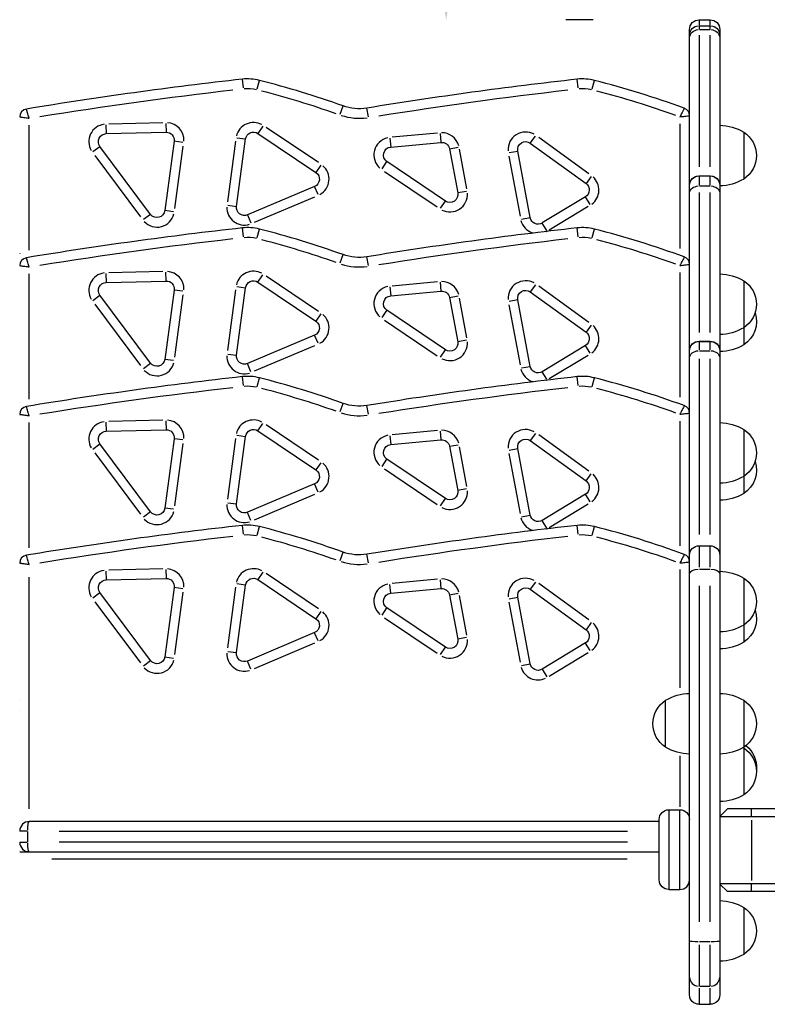
# Model space of a CAD drawing. Units: millimetres. Extents: x 0 to 23576, y 0 to 14850.
# Drawn here: x 7112 to 7581, y 10484 to 11101 of the extents above; entities that cross this region are included whole.
import ezdxf

# ---------------------------------------------------------------- set-up
doc = ezdxf.new("R2010")
doc.units = ezdxf.units.MM
doc.header["$LTSCALE"] = 0.3
doc.layers.get('0').update_dxf_attribs({"lineweight": 50})
doc.layers.get('DEFPOINTS').update_dxf_attribs({"lineweight": 50})
doc.layers.add('P001', color=131, linetype='Continuous')
doc.layers.add('P_2DIM', color=6, linetype='Continuous', lineweight=25)
doc.styles.add('BIGFONT', font='simplex.shx', dxfattribs={"bigfont": 'bigfont.shx'})
doc.dimstyles.new('DIMBIGFONT$0', dxfattribs={"dimscale": 50, "dimtxt": 3, "dimasz": 2, "dimexe": 1.5, "dimexo": 3, "dimgap": 0.75, "dimtad": 1, "dimdec": 0, "dimdsep": 46, "dimtxsty": 'BIGFONT', "dimblk1": 'DOT', "dimblk2": 'DOT', "dimcen": 0, "dimclrt": 230, "dimadec": 0, "dimazin": 0, "dimtfac": 0.6, "dimtdec": 1, "dimtofl": 0, "dimtmove": 2, "dimatfit": 3, "dimldrblk": 'DOT', "dimfxl": 1, "dimtvp": 1, "dimtolj": 1, "dimarcsym": 0})

# ---------------------------------------------------------------- blocks, each defined once
blk = doc.blocks.new('*D4')
at = {"layer": 'DEFPOINTS', "color": 0}
for p in [(7321.92, 12901.21), (7321.92, 11101.21), (7379.83, 11101.21)]:
    blk.add_point(p, dxfattribs=at)
at = {"layer": 'P_2DIM', "color": 0, "lineweight": -2}
for p, q in [((7471.92, 12901.21), (7454.83, 12901.21)), ((7379.83, 12801.21), (7379.83, 11201.21)), ((7471.92, 11101.21), (7454.83, 11101.21))]:
    blk.add_line(p, q, dxfattribs=at)
at = {"layer": 'P_2DIM', "color": 0}
for points in [[(7363.16, 12801.21), (7396.5, 12801.21), (7379.83, 12901.21)], [(7363.16, 11201.21), (7396.5, 11201.21), (7379.83, 11101.21)]]:
    blk.add_solid(points, dxfattribs=at)
at = {"layer": 'P_2DIM', "color": 230, "insert": (7267.33, 12001.21), "char_height": 150, "attachment_point": 5, "rotation": 90, "style": 'BIGFONT'}
blk.add_mtext('\\A1;1800', dxfattribs=at)
blk = doc.blocks.new('_DOT')
at = {"color": 0, "linetype": 'ByBlock'}
blk.add_line((-0.5, 0), (-1, 0), dxfattribs=at)
at = {"color": 0, "linetype": 'ByBlock', "const_width": 0.5}
blk.add_lwpolyline([(-0.25, 0, 1), (0.25, 0, 1)], format="xyb", close=True, dxfattribs=at)

msp = doc.modelspace()

# ---------------------------------------------------------------- linework, layer by layer
at = {"layer": 'P001', "extrusion": (-1.22465e-16, -1, 2.96659e-13)}
for p, q in [((7538.42, 11101.21), (7545.42, 11101.21)), ((7538.42, 11101.2), (7538.42, 11097.87)), ((7545.42, 11097.87), (7545.42, 11101.2)), ((7532.42, 10489.64), (7532.42, 11095.21)), ((7538.42, 11097.48), (7538.42, 11095.32)), ((7538.77, 11097.51), (7545.07, 11097.51)), ((7538.77, 11095.11), (7545.07, 11095.11)), ((7545.42, 11095.32), (7545.42, 11097.48)), ((7551.42, 11095.21), (7551.42, 10489.64)), ((7538.42, 11091.54), (7538.42, 11008.91)), ((7545.42, 11008.91), (7545.42, 11091.54)), ((7252.65, 11058.49), (7252.04, 11063.97)), ((7261.42, 11057.89), (7262.78, 11063.23)), ((7462.65, 11058.49), (7462.04, 11063.97)), ((7471.42, 11057.89), (7472.78, 11063.23)), ((7313.34, 11042.02), (7315.2, 11047.21)), ((7331.04, 11040.4), (7330.15, 11045.84)), ((7118.42, 10956.64), (7118.42, 11035.13)), ((7166.52, 11035.34), (7166.64, 11029.83)), ((7202.24, 11036.64), (7168.39, 11035.85)), ((7204.13, 11036.21), (7204.26, 11030.7)), ((7264.89, 11034.54), (7261.8, 11029.97)), ((7299.7, 11011.64), (7266.97, 11033.7)), ((7526.42, 11036.06), (7526.42, 10957.83)), ((7166.64, 11029.81), (7204.26, 11030.68)), ((7248.34, 10984.15), (7254.04, 11026.47)), ((7248.56, 11027.21), (7254.03, 11026.47)), ((7261.79, 11029.95), (7298.16, 11005.44)), ((7344.53, 11026.93), (7345.04, 11021.44)), ((7374.46, 11030.19), (7346.07, 11027.54)), ((7376.08, 11029.87), (7376.59, 11024.38)), ((7432.59, 11023.88), (7435.83, 11028.34)), ((7469.31, 11004.65), (7437.85, 11027.46)), ((7566.42, 11030.75), (7566.42, 11001.36)), ((7158.31, 11018.52), (7162.73, 11021.81)), ((7194.5, 10979.19), (7162.75, 11021.82)), ((7209.33, 11025.01), (7203.47, 10981.51)), ((7214.81, 11024.28), (7209.35, 11025.01)), ((7209.71, 10982.88), (7214.98, 11022.04)), ((7247.81, 11025.16), (7242.68, 10987.07)), ((7345.04, 11021.42), (7376.59, 11024.36)), ((7381.97, 11020.3), (7387.12, 10992.62)), ((7381.99, 11020.3), (7387.41, 11021.31)), ((7392.76, 10995.1), (7388.13, 11020.01)), ((7432.58, 11023.87), (7467.53, 10998.53)), ((7159.52, 11016.11), (7188.1, 10977.74)), ((7419.22, 11015.72), (7426.21, 10978.12)), ((7419.29, 11017.89), (7424.71, 11018.9)), ((7432.5, 10977.13), (7424.73, 11018.91)), ((7301.25, 11010.02), (7298.17, 11005.45)), ((7339.62, 11007.71), (7342.7, 11012.28)), ((7379.41, 10987.56), (7342.71, 11012.3)), ((7341.2, 11006.08), (7374.22, 10983.82)), ((7470.78, 11003), (7467.54, 10998.54)), ((7538.42, 11003.36), (7545.42, 11003.36)), ((7538.42, 11003.26), (7538.42, 10997.59)), ((7538.77, 11003.29), (7545.07, 11003.29)), ((7545.42, 10997.59), (7545.42, 11003.26)), ((7297.31, 10996.68), (7255.25, 10978.88)), ((7299.47, 10991.59), (7297.32, 10996.67)), ((7538.77, 10997), (7545.07, 10997)), ((7259.69, 10974.24), (7297.55, 10990.27)), ((7392.56, 10993.63), (7387.14, 10992.62)), ((7467.18, 10990.2), (7440, 10973.77)), ((7470.04, 10985.47), (7467.19, 10990.19)), ((7538.42, 10992.84), (7538.42, 10905.16)), ((7545.42, 10905.16), (7545.42, 10992.84)), ((7242.86, 10984.89), (7248.33, 10984.15)), ((7376.32, 10982.97), (7379.4, 10987.54)), ((7444.47, 10969.45), (7468.93, 10984.24)), ((7194.49, 10979.18), (7190.07, 10975.89)), ((7208.95, 10980.77), (7203.48, 10981.51)), ((7255.25, 10978.86), (7257.4, 10973.79)), ((7427.06, 10976.12), (7432.48, 10977.13)), ((7252.65, 10965.19), (7252.04, 10970.67)), ((7261.42, 10964.59), (7262.78, 10969.93)), ((7442.86, 10969.03), (7440.01, 10973.75)), ((7462.65, 10965.19), (7462.04, 10970.67)), ((7471.42, 10964.59), (7472.78, 10969.93)), ((7112.42, 10954.71), (7112.42, 10954.71)), ((7313.34, 10948.72), (7315.2, 10953.91)), ((7331.04, 10947.1), (7330.15, 10952.54)), ((7112.42, 10947.71), (7112.42, 10947.71)), ((7118.42, 10863.34), (7118.42, 10941.83)), ((7166.52, 10942.04), (7166.64, 10936.53)), ((7202.24, 10943.34), (7168.39, 10942.55)), ((7204.26, 10937.4), (7204.13, 10942.91)), ((7261.8, 10936.67), (7264.89, 10941.24)), ((7299.7, 10918.34), (7266.97, 10940.4)), ((7526.42, 10942.76), (7526.42, 10864.53)), ((7166.64, 10936.51), (7204.26, 10937.38)), ((7248.34, 10890.85), (7254.04, 10933.17)), ((7248.56, 10933.91), (7254.03, 10933.17)), ((7261.79, 10936.65), (7298.16, 10912.14)), ((7344.53, 10933.63), (7345.04, 10928.14)), ((7374.46, 10936.89), (7346.07, 10934.24)), ((7376.08, 10936.57), (7376.59, 10931.08)), ((7435.83, 10935.04), (7432.59, 10930.58)), ((7469.31, 10911.35), (7437.85, 10934.16)), ((7566.42, 10937.49), (7566.42, 10897.36)), ((7158.31, 10925.22), (7162.73, 10928.51)), ((7194.5, 10885.89), (7162.75, 10928.52)), ((7209.33, 10931.71), (7203.47, 10888.21)), ((7214.81, 10930.98), (7209.35, 10931.71)), ((7209.71, 10889.58), (7214.98, 10928.74)), ((7247.81, 10931.86), (7242.68, 10893.77)), ((7345.04, 10928.12), (7376.59, 10931.06)), ((7381.97, 10927), (7387.12, 10899.32)), ((7381.99, 10927), (7387.41, 10928.01)), ((7392.76, 10901.8), (7388.13, 10926.71)), ((7432.58, 10930.57), (7467.53, 10905.23)), ((7159.52, 10922.81), (7188.1, 10884.44)), ((7419.22, 10922.42), (7426.21, 10884.82)), ((7424.71, 10925.6), (7419.29, 10924.59)), ((7432.5, 10883.83), (7424.73, 10925.61)), ((7301.25, 10916.72), (7298.17, 10912.15)), ((7339.62, 10914.41), (7342.7, 10918.98)), ((7379.41, 10894.26), (7342.71, 10919)), ((7341.2, 10912.78), (7374.22, 10890.52)), ((7470.78, 10909.7), (7467.54, 10905.24)), ((7297.31, 10903.38), (7255.25, 10885.58)), ((7299.47, 10898.29), (7297.32, 10903.37)), ((7259.69, 10880.94), (7297.55, 10896.97)), ((7392.56, 10900.33), (7387.14, 10899.32)), ((7467.18, 10896.9), (7440, 10880.47)), ((7470.04, 10892.17), (7467.19, 10896.89)), ((7538.42, 10899.65), (7545.42, 10899.65)), ((7538.42, 10899.5), (7538.42, 10894.22)), ((7538.77, 10899.52), (7545.07, 10899.52)), ((7545.42, 10894.22), (7545.42, 10899.5)), ((7242.86, 10891.59), (7248.33, 10890.85)), ((7376.32, 10889.67), (7379.4, 10894.24)), ((7444.47, 10876.15), (7468.93, 10890.94)), ((7538.77, 10893.68), (7545.07, 10893.68)), ((7190.07, 10882.59), (7194.49, 10885.88)), ((7208.95, 10887.47), (7203.48, 10888.21)), ((7257.4, 10880.49), (7255.25, 10885.56)), ((7427.06, 10882.82), (7432.48, 10883.83)), ((7538.42, 10888.64), (7538.42, 10778.38)), ((7545.42, 10778.38), (7545.42, 10888.64)), ((7252.65, 10871.89), (7252.04, 10877.37)), ((7442.86, 10875.73), (7440.01, 10880.45)), ((7462.65, 10871.89), (7462.04, 10877.37)), ((7261.42, 10871.29), (7262.78, 10876.63)), ((7471.42, 10871.29), (7472.78, 10876.63)), ((7112.42, 10861.41), (7112.42, 10861.41)), ((7313.34, 10855.42), (7315.2, 10860.61)), ((7331.04, 10853.8), (7330.15, 10859.24)), ((7112.42, 10854.41), (7112.42, 10854.41)), ((7118.42, 10770.04), (7118.42, 10848.53)), ((7166.52, 10848.74), (7166.64, 10843.23)), ((7202.24, 10850.04), (7168.39, 10849.25)), ((7204.13, 10849.61), (7204.26, 10844.1)), ((7261.8, 10843.37), (7264.89, 10847.94)), ((7299.7, 10825.04), (7266.97, 10847.1)), ((7526.42, 10849.46), (7526.42, 10771.23)), ((7166.64, 10843.21), (7204.26, 10844.08)), ((7248.56, 10840.61), (7254.03, 10839.87)), ((7261.79, 10843.35), (7298.16, 10818.84)), ((7344.53, 10840.33), (7345.04, 10834.84)), ((7374.46, 10843.59), (7346.07, 10840.94)), ((7376.08, 10843.27), (7376.59, 10837.78)), ((7435.83, 10841.74), (7432.59, 10837.28)), ((7469.31, 10818.05), (7437.85, 10840.86)), ((7566.42, 10844.23), (7566.42, 10804.09)), ((7158.31, 10831.92), (7162.73, 10835.21)), ((7194.5, 10792.59), (7162.75, 10835.22)), ((7209.33, 10838.41), (7203.47, 10794.91)), ((7214.81, 10837.68), (7209.35, 10838.41)), ((7209.71, 10796.28), (7214.98, 10835.44)), ((7247.81, 10838.56), (7242.68, 10800.47)), ((7248.34, 10797.55), (7254.04, 10839.87)), ((7345.04, 10834.82), (7376.59, 10837.76)), ((7381.99, 10833.7), (7387.41, 10834.71)), ((7432.58, 10837.27), (7467.53, 10811.93)), ((7159.52, 10829.51), (7188.1, 10791.14)), ((7381.97, 10833.7), (7387.12, 10806.02)), ((7392.76, 10808.5), (7388.13, 10833.41)), ((7419.22, 10829.12), (7426.21, 10791.52)), ((7419.29, 10831.29), (7424.71, 10832.3)), ((7432.5, 10790.53), (7424.73, 10832.31)), ((7301.25, 10823.42), (7298.17, 10818.85)), ((7339.62, 10821.11), (7342.7, 10825.68)), ((7379.41, 10800.96), (7342.71, 10825.7)), ((7341.2, 10819.48), (7374.22, 10797.22)), ((7467.54, 10811.94), (7470.78, 10816.4)), ((7297.31, 10810.08), (7255.25, 10792.28)), ((7299.47, 10804.99), (7297.32, 10810.07)), ((7259.69, 10787.64), (7297.55, 10803.67)), ((7392.56, 10807.03), (7387.14, 10806.02)), ((7467.18, 10803.6), (7440, 10787.17)), ((7470.04, 10798.87), (7467.19, 10803.59)), ((7242.86, 10798.29), (7248.33, 10797.55)), ((7376.32, 10796.37), (7379.4, 10800.94)), ((7444.47, 10782.85), (7468.93, 10797.64)), ((7194.49, 10792.58), (7190.07, 10789.29)), ((7208.95, 10794.17), (7203.48, 10794.91)), ((7257.4, 10787.19), (7255.25, 10792.26)), ((7427.06, 10789.52), (7432.48, 10790.53)), ((7442.86, 10782.43), (7440.01, 10787.15)), ((7252.65, 10778.59), (7252.04, 10784.07)), ((7261.42, 10777.99), (7262.78, 10783.33)), ((7462.65, 10778.59), (7462.04, 10784.07)), ((7471.42, 10777.99), (7472.78, 10783.33)), ((7112.42, 10768.11), (7112.42, 10768.11)), ((7313.34, 10762.12), (7315.2, 10767.31)), ((7331.04, 10760.5), (7330.15, 10765.94)), ((7538.42, 10771.31), (7545.42, 10771.31)), ((7538.42, 10771.27), (7538.42, 10757.97)), ((7545.42, 10757.97), (7545.42, 10771.27)), ((7112.42, 10761.11), (7112.42, 10761.11)), ((7166.52, 10755.44), (7166.64, 10749.93)), ((7202.24, 10756.74), (7168.39, 10755.95)), ((7204.13, 10756.31), (7204.26, 10750.8)), ((7264.89, 10754.64), (7261.8, 10750.07)), ((7299.7, 10731.74), (7266.97, 10753.8)), ((7526.42, 10756.38), (7526.42, 10682.09)), ((7538.77, 10756.66), (7545.07, 10756.66)), ((7118.42, 10606.37), (7118.42, 10751.53)), ((7166.64, 10749.91), (7204.26, 10750.78)), ((7261.79, 10750.05), (7298.16, 10725.54)), ((7374.46, 10750.29), (7346.07, 10747.64)), ((7376.08, 10749.97), (7376.59, 10744.48)), ((7435.83, 10748.44), (7432.59, 10743.98)), ((7469.31, 10724.75), (7437.85, 10747.56)), ((7566.42, 10750.97), (7566.42, 10710.83)), ((7158.31, 10738.62), (7162.73, 10741.91)), ((7194.5, 10699.29), (7162.75, 10741.92)), ((7209.33, 10745.11), (7203.47, 10701.61)), ((7214.81, 10744.38), (7209.35, 10745.11)), ((7209.71, 10702.98), (7214.98, 10742.14)), ((7247.81, 10745.26), (7242.68, 10707.17)), ((7248.34, 10704.25), (7254.04, 10746.57)), ((7254.03, 10746.57), (7248.56, 10747.31)), ((7345.04, 10741.54), (7344.53, 10747.03)), ((7345.04, 10741.52), (7376.59, 10744.46)), ((7387.41, 10741.41), (7381.99, 10740.4)), ((7432.58, 10743.97), (7467.53, 10718.63)), ((7538.42, 10746.08), (7538.42, 10535.29)), ((7545.42, 10535.29), (7545.42, 10746.08)), ((7159.52, 10736.21), (7188.1, 10697.84)), ((7381.97, 10740.4), (7387.12, 10712.72)), ((7392.76, 10715.2), (7388.13, 10740.11)), ((7419.22, 10735.82), (7426.21, 10698.22)), ((7419.29, 10737.99), (7424.71, 10739)), ((7432.5, 10697.23), (7424.73, 10739.01)), ((7301.25, 10730.12), (7298.17, 10725.55)), ((7339.62, 10727.81), (7342.7, 10732.38)), ((7379.41, 10707.66), (7342.71, 10732.4)), ((7341.2, 10726.18), (7374.22, 10703.92)), ((7470.78, 10723.1), (7467.54, 10718.64)), ((7297.31, 10716.78), (7255.25, 10698.98)), ((7299.47, 10711.69), (7297.32, 10716.77)), ((7259.69, 10694.34), (7297.55, 10710.37)), ((7392.56, 10713.73), (7387.14, 10712.72)), ((7467.18, 10710.3), (7440, 10693.87)), ((7470.04, 10705.57), (7467.19, 10710.29)), ((7242.86, 10704.99), (7248.33, 10704.25)), ((7376.32, 10703.07), (7379.4, 10707.64)), ((7444.47, 10689.55), (7468.93, 10704.34)), ((7190.07, 10695.99), (7194.49, 10699.28)), ((7203.48, 10701.61), (7208.95, 10700.87)), ((7257.4, 10693.89), (7255.25, 10698.96)), ((7427.06, 10696.22), (7432.48, 10697.23)), ((7440.01, 10693.85), (7442.86, 10689.13)), ((7112.42, 10674.81), (7112.42, 10674.81)), ((7517.42, 10644.97), (7517.42, 10674.36)), ((7566.42, 10674.36), (7566.42, 10615.07)), ((7112.42, 10667.81), (7112.42, 10667.81)), ((7526.42, 10639.59), (7526.42, 10607.45)), ((7519.42, 10605.67), (7526.42, 10605.67)), ((7519.42, 10605.36), (7519.42, 10555.98)), ((7526.42, 10555.98), (7526.42, 10605.36)), ((7551.42, 10601.51), (7556.22, 10606.31)), ((7610.22, 10606.31), (7556.22, 10606.31)), ((7571.22, 10601.56), (7571.22, 10606.06)), ((7513.42, 10561.67), (7513.42, 10599.67)), ((7609.5, 10601.31), (7551.42, 10601.31)), ((7571.22, 10599.21), (7571.22, 10561.41)), ((7513.42, 10598.31), (7118.42, 10598.31)), ((7117.03, 10592.31), (7112.43, 10592.31)), ((7117.42, 10585.66), (7117.42, 10591.96)), ((7137.22, 10592.31), (7493.62, 10592.31)), ((7112.43, 10585.31), (7117.03, 10585.31)), ((7493.62, 10585.31), (7137.22, 10585.31)), ((7112.42, 10580.31), (7112.42, 10580.31)), ((7112.42, 10579.31), (7513.42, 10579.31)), ((7493.37, 10574.71), (7132.47, 10574.71)), ((7609.2, 10559.31), (7551.42, 10559.31)), ((7556.22, 10554.31), (7551.42, 10559.11)), ((7571.22, 10554.56), (7571.22, 10559.06)), ((7519.42, 10555.67), (7526.42, 10555.67)), ((7610.22, 10554.31), (7556.22, 10554.31)), ((7566.42, 10544.36), (7566.42, 10514.97)), ((7538.42, 10520.96), (7538.42, 10495.2)), ((7538.77, 10523.1), (7545.07, 10523.1)), ((7545.42, 10495.2), (7545.42, 10520.96)), ((7538.77, 10494.96), (7545.07, 10494.96)), ((7538.42, 10493.85), (7538.42, 10483.67)), ((7545.42, 10483.67), (7545.42, 10493.85)), ((7538.42, 10483.64), (7545.42, 10483.64))]:
    msp.add_line(p, q, dxfattribs=at)
at = {"layer": 'P001', "extrusion": (-5.25487e-45, 0, -1)}
for centre, start, end in [((-7538.42, 11095.21), 0, 90), ((-7538.42, 10997.36), 0, 90), ((-7538.42, 10893.65), 0, 90), ((-7538.42, 10765.31), 0, 90), ((-7545.42, 10489.64), 180, 270)]:
    msp.add_arc(centre, 6, start, end, dxfattribs=at)
at = {"layer": 'P001', "extrusion": (-1.05097e-44, -4.73317e-29, -1)}
for centre, start, end in [((-7545.42, 11095.21), 90, 180), ((-7545.42, 10997.36), 90, 180), ((-7545.42, 10893.65), 90, 180), ((-7545.42, 10765.31), 90, 180), ((-7538.42, 10489.64), 270, 0)]:
    msp.add_arc(centre, 6, start, end, dxfattribs=at)
at = {"layer": 'P001'}
for centre, radius, start, end in [((7550.78, 8402.07), 2678.63, 96.40348, 99.32814), ((7255.38, 11034.17), 30, 75.71875, 96.40348), ((7120.05, 10502.5), 578.63, 70.28873, 75.71875), ((7760.78, 8402.07), 2678.63, 96.40348, 99.25142), ((7465.38, 11034.17), 30, 75.71875, 96.40348), ((7330.05, 10502.5), 578.62, 69.87452, 75.71875), ((7117.42, 11040.34), 5, 99.32814, 180), ((7527.42, 11041.1), 5, 0.61688, 69.87452), ((7325.32, 11075.47), 36, 251.73687, 277.80329), ((7166.76, 11024.81), 11, 97.5936, 210.40805), ((7204.37, 11025.68), 11, 357.27815, 86.37624), ((7259, 11025.8), 11, 61.83045, 166.51258), ((7345.51, 11016.44), 11, 102.36212, 228.98043), ((7377.06, 11019.38), 11, 14.77446, 91.08812), ((7429.65, 11019.82), 11, 60.87969, 183.71086), ((7295.37, 11001.29), 11, 299.09419, 49.86106), ((7464.6, 10994.48), 11, 306.80416, 48.41091), ((7382.21, 10991.7), 11, 242.74078, 3.80881), ((7253.3, 10983.48), 11, 178.35887, 286.90986), ((7198.51, 10982.18), 11, 223.45815, 345.54562), ((7550.78, 8308.77), 2678.63, 96.40348, 99.32814), ((7255.38, 10940.87), 30, 75.71875, 96.40348), ((7120.05, 10409.2), 578.63, 70.28873, 75.71875), ((7760.78, 8308.77), 2678.63, 96.40348, 99.25142), ((7437.41, 10978.04), 11, 193.72986, 251.24074), ((7465.38, 10940.87), 30, 75.71875, 96.40348), ((7330.05, 10409.2), 578.62, 69.87452, 75.71875), ((7437.41, 10978.04), 11, 299.46805, 301.07032), ((7117.42, 10947.04), 5, 99.32814, 180), ((7527.42, 10947.8), 5, 0.61688, 69.87452), ((7325.32, 10982.17), 36, 251.73687, 277.80329), ((7166.76, 10931.51), 11, 97.5936, 210.40805), ((7204.37, 10932.38), 11, 357.27815, 86.37624), ((7259, 10932.5), 11, 61.83045, 166.51258), ((7345.51, 10923.14), 11, 102.36212, 228.98043), ((7377.06, 10926.08), 11, 14.77446, 91.08812), ((7429.65, 10926.52), 11, 60.87969, 183.71086), ((7295.37, 10907.99), 11, 299.09419, 49.86106), ((7464.6, 10901.18), 11, 306.80416, 48.41091), ((7382.21, 10898.4), 11, 242.74078, 3.80881), ((7253.3, 10890.18), 11, 178.35887, 286.90986), ((7198.51, 10888.88), 11, 223.45815, 345.54562), ((7550.78, 8215.47), 2678.63, 96.40348, 99.32814), ((7255.38, 10847.57), 30, 75.71875, 96.40348), ((7760.78, 8215.47), 2678.63, 96.40348, 99.25142), ((7437.41, 10884.74), 11, 193.72986, 251.24074), ((7465.38, 10847.57), 30, 75.71875, 96.40348), ((7120.05, 10315.9), 578.63, 70.28873, 75.71875), ((7437.41, 10884.74), 11, 299.46805, 301.07032), ((7330.05, 10315.9), 578.62, 69.87452, 75.71875), ((7117.42, 10853.74), 5, 99.32814, 180), ((7527.42, 10854.5), 5, 0.61688, 69.87452), ((7325.32, 10888.87), 36, 251.73687, 277.80329), ((7166.76, 10838.21), 11, 97.5936, 210.40805), ((7204.37, 10839.08), 11, 357.27815, 86.37624), ((7259, 10839.2), 11, 61.83045, 166.51258), ((7345.51, 10829.84), 11, 102.36212, 228.98043), ((7377.06, 10832.78), 11, 14.77446, 91.08812), ((7429.65, 10833.22), 11, 60.87969, 183.71086), ((7295.37, 10814.69), 11, 299.09419, 49.86106), ((7464.6, 10807.88), 11, 306.80416, 48.41091), ((7382.21, 10805.1), 11, 242.74078, 3.80881), ((7253.3, 10796.88), 11, 178.35887, 286.90986), ((7198.51, 10795.58), 11, 223.45815, 345.54562), ((7437.41, 10791.44), 11, 193.72986, 251.24074), ((7550.78, 8122.17), 2678.63, 96.40348, 99.32814), ((7255.38, 10754.27), 30, 75.71875, 96.40348), ((7120.05, 10222.6), 578.63, 70.28873, 75.71875), ((7760.78, 8122.17), 2678.63, 96.40348, 99.25142), ((7437.41, 10791.44), 11, 299.46805, 301.07032), ((7465.38, 10754.27), 30, 75.71875, 96.40348), ((7330.05, 10222.6), 578.62, 69.87452, 75.71875), ((7527.42, 10761.2), 5, 0.61688, 69.87452), ((7117.42, 10760.44), 5, 99.32814, 180), ((7325.32, 10795.57), 36, 251.73687, 277.80329), ((7166.76, 10744.91), 11, 97.5936, 210.40805), ((7204.37, 10745.78), 11, 357.27815, 86.37624), ((7259, 10745.9), 11, 61.83045, 166.51258), ((7377.06, 10739.48), 11, 14.77446, 91.08812), ((7429.65, 10739.92), 11, 60.87969, 183.71086), ((7345.51, 10736.54), 11, 102.36212, 228.98043), ((7295.37, 10721.39), 11, 299.09419, 49.86106), ((7464.6, 10714.58), 11, 306.80416, 48.41091), ((7382.21, 10711.8), 11, 242.74078, 3.80881), ((7198.51, 10702.28), 11, 223.45815, 345.54562), ((7253.3, 10703.58), 11, 178.35887, 286.90986), ((7437.41, 10698.14), 11, 196.06604, 295.62811), ((7526.42, 10561.67), 6, 270, 0)]:
    msp.add_arc(centre, radius, start, end, dxfattribs=at)
at = {"layer": 'P001', "extrusion": (-1.82202e-40, -4.73317e-29, -1)}
for centre, radius, start, end in [((-7550.78, 8402.07), 2672.63, 80.83539, 83.4512), ((-7255.38, 11034.17), 24, 84.63076, 103.24701), ((-7760.78, 8402.07), 2672.62, 80.89097, 83.45412), ((-7377.06, 11019.38), 5, 84.67224, 169.46518), ((-7382.21, 10991.7), 5, 169.46518, 303.98522), ((-7550.78, 8308.77), 2672.63, 80.83539, 83.4512), ((-7255.38, 10940.87), 24, 84.63076, 103.24701), ((-7760.78, 8308.77), 2672.62, 80.89097, 83.45412), ((-7295.37, 10907.99), 5, 123.98522, 247.05952), ((-7253.3, 10890.18), 5, 247.05952, 7.67174), ((-7198.51, 10888.88), 5, 187.67174, 323.32448), ((-7255.38, 10847.57), 24, 84.63076, 103.24701), ((-7550.78, 8215.47), 2672.63, 80.83539, 83.4512), ((-7760.78, 8215.47), 2672.62, 80.89097, 83.45412), ((-7295.37, 10814.69), 5, 123.98522, 247.05952), ((-7253.3, 10796.88), 5, 247.05952, 7.67174), ((-7198.51, 10795.58), 5, 187.67174, 323.32448), ((-7255.38, 10754.27), 24, 84.63076, 103.24701), ((-7550.78, 8122.17), 2672.63, 80.83539, 83.4512), ((-7120.05, 10222.6), 572.63, 104.55275, 109.43976), ((-7760.78, 8122.17), 2672.62, 80.89097, 83.45412), ((-7295.37, 10721.39), 5, 123.98522, 247.05952), ((-7464.6, 10714.58), 5, 125.94427, 238.84066), ((-7253.3, 10703.58), 5, 247.05952, 7.67174)]:
    msp.add_arc(centre, radius, start, end, dxfattribs=at)
at = {"layer": 'P001', "extrusion": (-1.82197e-40, 0, -1)}
for centre, radius, start, end in [((-7120.05, 10502.5), 572.63, 104.55275, 109.43976), ((-7465.38, 11034.17), 24, 84.63076, 103.24701), ((-7330.05, 10502.5), 572.62, 104.56997, 109.76688), ((-7259, 11025.8), 5, 7.67174, 123.98522), ((-7429.65, 11019.82), 5, 349.46518, 125.94427), ((-7253.3, 10983.48), 5, 247.05952, 7.67174), ((-7198.51, 10982.18), 5, 187.67174, 323.32448), ((-7437.41, 10978.04), 5, 238.84066, 349.46518), ((-7465.38, 10940.87), 24, 84.63076, 103.24701), ((-7120.05, 10409.2), 572.63, 104.55275, 109.43976), ((-7330.05, 10409.2), 572.62, 104.56997, 109.76688), ((-7259, 10932.5), 5, 7.67174, 123.98522), ((-7377.06, 10926.08), 5, 84.67224, 169.46518), ((-7429.65, 10926.52), 5, 349.46518, 125.94427), ((-7382.21, 10898.4), 5, 169.46518, 303.98522), ((-7465.38, 10847.57), 24, 84.63076, 103.24701), ((-7120.05, 10315.9), 572.63, 104.55275, 109.43976), ((-7330.05, 10315.9), 572.62, 104.56997, 109.76688), ((-7325.32, 10888.87), 30, 260.74858, 289.71127), ((-7166.76, 10838.21), 5, 323.32448, 88.67387), ((-7259, 10839.2), 5, 7.67174, 123.98522), ((-7377.06, 10832.78), 5, 84.67224, 169.46518), ((-7429.65, 10833.22), 5, 349.46518, 125.94427), ((-7382.21, 10805.1), 5, 169.46518, 303.98522), ((-7330.05, 10222.6), 572.62, 104.56997, 109.76688), ((-7325.32, 10795.57), 30, 260.74858, 289.71127), ((-7259, 10745.9), 5, 7.67174, 123.98522), ((-7429.65, 10739.92), 5, 349.46518, 125.94427), ((-7382.21, 10711.8), 5, 169.46518, 303.98522), ((-7519.42, 10599.67), 6, 0, 90), ((-7526.42, 10599.67), 6, 90, 180), ((-7519.42, 10561.67), 6, 270, 0)]:
    msp.add_arc(centre, radius, start, end, dxfattribs=at)
at = {"layer": 'P001', "extrusion": (-1.82192e-40, 4.73317e-29, -1)}
for centre, radius, start, end in [((-7325.32, 11075.47), 30, 260.74858, 289.71127), ((-7204.37, 11025.68), 5, 88.67387, 187.67174), ((-7345.51, 11016.44), 5, 303.98522, 84.67224), ((-7295.37, 11001.29), 5, 123.98522, 247.05952), ((-7464.6, 10994.48), 5, 125.94427, 238.84066), ((-7325.32, 10982.17), 30, 260.74858, 289.71127), ((-7204.37, 10932.38), 5, 88.67387, 187.67174), ((-7345.51, 10923.14), 5, 303.98522, 84.67224), ((-7464.6, 10901.18), 5, 125.94427, 238.84066), ((-7437.41, 10884.74), 5, 238.84066, 349.46518), ((-7204.37, 10839.08), 5, 88.67387, 187.67174), ((-7345.51, 10829.84), 5, 303.98522, 84.67224), ((-7464.6, 10807.88), 5, 125.94427, 238.84066), ((-7437.41, 10791.44), 5, 238.84066, 349.46518), ((-7465.38, 10754.27), 24, 84.63076, 103.24701), ((-7166.76, 10744.91), 5, 323.32448, 88.67387), ((-7204.37, 10745.78), 5, 88.67387, 187.67174), ((-7345.51, 10736.54), 5, 303.98522, 84.67224), ((-7377.06, 10739.48), 5, 84.67224, 169.46518), ((-7198.51, 10702.28), 5, 187.67174, 323.32448), ((-7437.41, 10698.14), 5, 238.84066, 349.46518)]:
    msp.add_arc(centre, radius, start, end, dxfattribs=at)
at = {"layer": 'P001', "extrusion": (-6.2286e-41, 0, -1)}
msp.add_arc((-7550.93, 11005.06), 30, 90.93172, 121.08165, dxfattribs=at)
at = {"layer": 'P001', "extrusion": (-1.82181e-40, 9.46633e-29, -1)}
for centre in [(-7166.76, 11024.81), (-7166.76, 10931.51)]:
    msp.add_arc(centre, 5, 323.32448, 88.67387, dxfattribs=at)
at = {"layer": 'P001', "extrusion": (-6.2554e-41, 0, -1)}
msp.add_arc((-7556.92, 11016.05), 17.5, 122.87835, 237.12165, dxfattribs=at)
at = {"layer": 'P001', "extrusion": (-6.19969e-41, 4.73317e-29, -1)}
msp.add_arc((-7550.93, 11027.05), 30, 238.91835, 269.06828, dxfattribs=at)
at = {"layer": 'P001', "extrusion": (-6.65634e-41, 0, -1)}
msp.add_arc((-7550.93, 10911.8), 30, 90.93172, 121.08165, dxfattribs=at)
at = {"layer": 'P001', "extrusion": (-6.68314e-41, 0, -1)}
msp.add_arc((-7556.92, 10922.79), 17.5, 122.87835, 237.12165, dxfattribs=at)
at = {"layer": 'P001', "extrusion": (-6.24541e-41, 0, -1)}
msp.add_arc((-7556.92, 10912.05), 17.5, 162.13271, 237.12165, dxfattribs=at)
at = {"layer": 'P001', "extrusion": (-6.62797e-41, 0, -1)}
for centre in [(-7550.93, 10933.79), (-7550.93, 10829.79)]:
    msp.add_arc(centre, 30, 238.91835, 269.06828, dxfattribs=at)
at = {"layer": 'P001', "extrusion": (-6.20075e-41, -4.73317e-29, -1)}
msp.add_arc((-7550.93, 10923.05), 30, 238.91835, 269.06828, dxfattribs=at)
at = {"layer": 'P001', "extrusion": (-6.16659e-41, 0, -1)}
for centre, radius, start, end in [((-7550.93, 10818.53), 30, 90.93172, 121.08165), ((-7556.92, 10829.53), 17.5, 122.87835, 237.12165), ((-7550.93, 10840.53), 30, 238.91835, 269.06828)]:
    msp.add_arc(centre, radius, start, end, dxfattribs=at)
at = {"layer": 'P001', "extrusion": (-6.67368e-41, -4.73317e-29, -1)}
msp.add_arc((-7556.92, 10818.79), 17.5, 162.13271, 237.12165, dxfattribs=at)
at = {"layer": 'P001', "extrusion": (-6.59381e-41, 4.73317e-29, -1)}
for centre, start, end in [((-7550.93, 10725.27), 90.93172, 121.08165), ((-7550.93, 10747.26), 238.91835, 269.06828)]:
    msp.add_arc(centre, 30, start, end, dxfattribs=at)
at = {"layer": 'P001', "extrusion": (-6.59434e-41, 0, -1)}
msp.add_arc((-7556.92, 10736.27), 17.5, 122.87835, 237.12165, dxfattribs=at)
at = {"layer": 'P001', "extrusion": (-6.18446e-41, 0, -1)}
msp.add_arc((-7556.92, 10725.53), 17.5, 162.13271, 237.12165, dxfattribs=at)
at = {"layer": 'P001', "extrusion": (-6.13979e-41, 0, -1)}
msp.add_arc((-7550.93, 10736.53), 30, 238.91835, 269.06828, dxfattribs=at)
at = {"layer": 'P001', "extrusion": (3.04457e-39, 0, -1)}
msp.add_arc((-7526.92, 10659.67), 17.5, 302.87835, 57.12165, dxfattribs=at)
at = {"layer": 'P001', "extrusion": (-5.90752e-41, 0, -1)}
for centre, start, end in [((-7532.91, 10648.67), 58.91835, 89.06838), ((-7532.91, 10670.66), 270.93162, 301.08165)]:
    msp.add_arc(centre, 30, start, end, dxfattribs=at)
at = {"layer": 'P001', "extrusion": (-6.63059e-41, 0, -1)}
for centre, radius, start, end in [((-7550.93, 10648.67), 30, 90.93162, 121.08165), ((-7556.92, 10659.67), 17.5, 122.87835, 237.12165), ((-7550.93, 10670.66), 30, 238.91835, 269.06838), ((-7550.93, 10518.67), 30, 90.93162, 121.08165), ((-7556.92, 10529.67), 17.5, 122.87835, 237.12165), ((-7550.93, 10540.66), 30, 238.91835, 269.06838)]:
    msp.add_arc(centre, radius, start, end, dxfattribs=at)
at = {"layer": 'P001', "extrusion": (-6.61325e-41, 0, -1)}
msp.add_arc((-7550.93, 10618.77), 30, 120.1262, 121.08165, dxfattribs=at)
at = {"layer": 'P001', "extrusion": (-6.61483e-41, 0, -1)}
msp.add_arc((-7556.92, 10629.76), 17.5, 122.87835, 237.12165, dxfattribs=at)
at = {"layer": 'P001', "extrusion": (-6.62429e-41, 0, -1)}
msp.add_arc((-7556.92, 10632.27), 17.5, 128.48035, 184.1034, dxfattribs=at)
at = {"layer": 'P001', "extrusion": (-6.55965e-41, 0, -1)}
msp.add_arc((-7550.93, 10640.76), 30, 238.91835, 269.06828, dxfattribs=at)
at = {"layer": 'P001', "extrusion": (2.44699e-54, -2.9967e-70, -1)}
msp.add_ellipse((7538.42, 11091.51), major_axis=(6, 0), ratio=0.999116, start_param=3.220132, end_param=4.633849, dxfattribs=at)
at = {"layer": 'P001', "extrusion": (-3.05874e-55, 3.74587e-71, -1)}
msp.add_ellipse((7538.42, 11089.6), major_axis=(6, 0), ratio=0.919211, start_param=3.220132, end_param=4.633849, dxfattribs=at)
at = {"layer": 'P001', "extrusion": (-7.64684e-56, 9.36468e-72, -1)}
for centre, ratio, start_param, end_param in [((7545.42, 11091.51), 0.999116, 4.790929, 6.204645), ((7538.42, 10992.26), 0.790625, 3.220132, 4.633849)]:
    msp.add_ellipse(centre, major_axis=(6, 0), ratio=ratio, start_param=start_param, end_param=end_param, dxfattribs=at)
at = {"layer": 'P001', "extrusion": (0, 0, -1)}
for centre, ratio in [((7545.42, 11089.6), 0.919211), ((7545.42, 10992.26), 0.790625)]:
    msp.add_ellipse(centre, major_axis=(6, 0), ratio=ratio, start_param=4.790929, end_param=6.204645, dxfattribs=at)
at = {"layer": 'P001', "extrusion": (5.79646e-45, 4.73317e-29, -1)}
for centre, ratio, start_param, end_param in [((7538.42, 10997.29), 0.999963, 3.220132, 4.633849), ((7545.42, 10997.29), 0.999963, 4.790929, 6.204645), ((7545.42, 10753.59), 0.511627, 4.790929, 6.204645)]:
    msp.add_ellipse(centre, major_axis=(6, 0), ratio=ratio, start_param=start_param, end_param=end_param, dxfattribs=at)
at = {"layer": 'P001'}
for centre, ratio, start_param, end_param in [((7118.42, 10954.71), 1, 6.273413, 6.283185), ((7118.42, 10947.71), 1, 0, 0.009773), ((7118.42, 10861.41), 1, 6.273413, 6.283185), ((7118.42, 10854.41), 1, 0, 0.009773), ((7118.42, 10768.11), 1, 6.273413, 6.283185), ((7118.42, 10761.11), 1, 0, 0.009773), ((7118.42, 10674.81), 1, 6.273413, 6.283185), ((7118.42, 10667.81), 1, 0, 0.009773), ((7118.42, 10592.31), 1, 4.712389, 6.283185), ((7118.42, 10585.31), 1, 0, 1.570796), ((7538.42, 10523.45), 0.058966, 0.07854, 1.492257), ((7545.42, 10523.45), 0.058966, 1.649336, 3.063053), ((7538.42, 10500.94), 0.99709, 0.07854, 1.492257), ((7545.42, 10500.94), 0.99709, 1.649336, 3.063053)]:
    msp.add_ellipse(centre, major_axis=(-6, 0), ratio=ratio, start_param=start_param, end_param=end_param, dxfattribs=at)
at = {"layer": 'P001', "extrusion": (-1.22349e-54, 1.49835e-70, -1)}
for centre, ratio in [((7538.42, 10893.52), 0.999935), ((7538.42, 10888.85), 0.805144)]:
    msp.add_ellipse(centre, major_axis=(6, 0), ratio=ratio, start_param=3.220132, end_param=4.633849, dxfattribs=at)
at = {"layer": 'P001', "extrusion": (-1.52937e-55, 1.87294e-71, -1)}
msp.add_ellipse((7545.42, 10893.52), major_axis=(6, 0), ratio=0.999935, start_param=4.790929, end_param=6.204645, dxfattribs=at)
at = {"layer": 'P001', "extrusion": (2.85547e-40, 4.73317e-29, -1)}
msp.add_ellipse((7538.42, 10894.06), major_axis=(6, 0), ratio=0.563069, start_param=3.149508, end_param=3.291983, dxfattribs=at)
at = {"layer": 'P001', "extrusion": (-6.11747e-55, 7.49174e-71, -1)}
msp.add_ellipse((7545.42, 10888.85), major_axis=(6, 0), ratio=0.805144, start_param=4.790929, end_param=6.204645, dxfattribs=at)
at = {"layer": 'P001', "extrusion": (-2.05543e-40, 4.73317e-29, -1)}
msp.add_ellipse((7545.42, 10894.06), major_axis=(6, 0), ratio=0.563069, start_param=6.132795, end_param=6.27527, dxfattribs=at)
at = {"layer": 'P001', "extrusion": (-2.44699e-54, 2.9967e-70, -1)}
msp.add_ellipse((7538.42, 10753.59), major_axis=(6, 0), ratio=0.511627, start_param=3.220132, end_param=4.633849, dxfattribs=at)
at = {"layer": 'P001', "extrusion": (8.37626e-25, 1.41995e-28, -1)}
msp.add_ellipse((7118.42, 10592.31), major_axis=(0, 6), ratio=0.166667, start_param=-1.492257, end_param=-0.07854, dxfattribs=at)
at = {"layer": 'P001', "extrusion": (8.37626e-25, 4.73317e-29, -1)}
msp.add_ellipse((7118.42, 10585.31), major_axis=(0, 6), ratio=0.166667, start_param=3.220132, end_param=4.633849, dxfattribs=at)
at = {"layer": 'P001'}
for points, knots in [([(7118.42, 11039.49), (7118.29, 11039.91), (7118.16, 11040.33), (7117.88, 11041.23), (7117.72, 11041.72), (7117.43, 11042.66), (7117.29, 11043.11), (7117.08, 11043.78), (7117, 11044.02), (7116.86, 11044.47), (7116.79, 11044.69), (7116.69, 11045.02), (7116.65, 11045.14), (7116.62, 11045.26), (7116.61, 11045.28), (7116.61, 11045.28)], [-0.1816489, -0.1816489, -0.1816489, -0.1816489, -0.1534207, -0.1534207, -0.119317, -0.119317, -0.0846582, -0.0846582, -0.0632948, -0.0632948, -0.0387494, -0.0387494, -0.0149036, -0.0149036, 0, 0, 0, 0]), ([(7529.14, 11045.8), (7529.14, 11045.8), (7529.13, 11045.78), (7529.07, 11045.66), (7529, 11045.53), (7528.82, 11045.17), (7528.71, 11044.94), (7528.36, 11044.26), (7528.1, 11043.74), (7527.6, 11042.76), (7527.37, 11042.3), (7526.9, 11041.37), (7526.66, 11040.89), (7526.42, 11040.41)], [-0.1734869, -0.1734869, -0.1734869, -0.1734869, -0.1574947, -0.1574947, -0.1319073, -0.1319073, -0.1064722, -0.1064722, -0.0642286, -0.0642286, -0.0321138, -0.0321138, 0.0005456, 0.0005456, 0.0005456, 0.0005456]), ([(7112.42, 11040.34), (7112.42, 11040.34), (7112.44, 11040.34), (7112.56, 11040.32), (7112.68, 11040.31), (7113.03, 11040.26), (7113.25, 11040.23), (7113.73, 11040.16), (7113.97, 11040.12), (7114.67, 11040.03), (7115.14, 11039.96), (7116.11, 11039.82), (7116.62, 11039.75), (7117.56, 11039.62), (7117.99, 11039.56), (7118.42, 11039.49)], [0, 0, 0, 0, 0.0149036, 0.0149036, 0.0387494, 0.0387494, 0.0632948, 0.0632948, 0.0846582, 0.0846582, 0.119317, 0.119317, 0.1534207, 0.1534207, 0.1816489, 0.1816489, 0.1816489, 0.1816489]), ([(7526.42, 11040.41), (7526.95, 11040.47), (7527.49, 11040.53), (7528.53, 11040.65), (7529.03, 11040.71), (7530.13, 11040.84), (7530.71, 11040.91), (7531.47, 11040.99), (7531.72, 11041.02), (7532.11, 11041.07), (7532.26, 11041.09), (7532.39, 11041.1), (7532.42, 11041.1), (7532.42, 11041.1)], [-0.0005456, -0.0005456, -0.0005456, -0.0005456, 0.0321138, 0.0321138, 0.0642286, 0.0642286, 0.1064722, 0.1064722, 0.1319073, 0.1319073, 0.1574947, 0.1574947, 0.1725045, 0.1725045, 0.1725045, 0.1725045]), ([(7118.42, 10946.19), (7118.29, 10946.61), (7118.16, 10947.03), (7117.88, 10947.93), (7117.72, 10948.42), (7117.43, 10949.36), (7117.29, 10949.81), (7117.08, 10950.48), (7117, 10950.72), (7116.86, 10951.17), (7116.79, 10951.39), (7116.69, 10951.72), (7116.65, 10951.84), (7116.62, 10951.96), (7116.61, 10951.98), (7116.61, 10951.98)], [-0.1816489, -0.1816489, -0.1816489, -0.1816489, -0.1534207, -0.1534207, -0.119317, -0.119317, -0.0846582, -0.0846582, -0.0632948, -0.0632948, -0.0387494, -0.0387494, -0.0149036, -0.0149036, 0, 0, 0, 0]), ([(7529.14, 10952.5), (7529.14, 10952.5), (7529.13, 10952.48), (7529.07, 10952.36), (7529, 10952.23), (7528.82, 10951.87), (7528.71, 10951.64), (7528.36, 10950.96), (7528.1, 10950.44), (7527.6, 10949.46), (7527.37, 10949), (7526.9, 10948.07), (7526.66, 10947.59), (7526.42, 10947.11)], [-0.1734869, -0.1734869, -0.1734869, -0.1734869, -0.1574947, -0.1574947, -0.1319073, -0.1319073, -0.1064722, -0.1064722, -0.0642286, -0.0642286, -0.0321138, -0.0321138, 0.0005456, 0.0005456, 0.0005456, 0.0005456]), ([(7112.42, 10947.04), (7112.42, 10947.04), (7112.44, 10947.04), (7112.56, 10947.02), (7112.68, 10947.01), (7113.03, 10946.96), (7113.25, 10946.93), (7113.73, 10946.86), (7113.97, 10946.82), (7114.67, 10946.73), (7115.14, 10946.66), (7116.11, 10946.52), (7116.62, 10946.45), (7117.56, 10946.32), (7117.99, 10946.26), (7118.42, 10946.19)], [0, 0, 0, 0, 0.0149036, 0.0149036, 0.0387494, 0.0387494, 0.0632948, 0.0632948, 0.0846582, 0.0846582, 0.119317, 0.119317, 0.1534207, 0.1534207, 0.1816489, 0.1816489, 0.1816489, 0.1816489]), ([(7526.42, 10947.11), (7526.95, 10947.17), (7527.49, 10947.23), (7528.53, 10947.35), (7529.03, 10947.41), (7530.13, 10947.54), (7530.71, 10947.61), (7531.47, 10947.69), (7531.72, 10947.72), (7532.11, 10947.77), (7532.26, 10947.79), (7532.39, 10947.8), (7532.42, 10947.8), (7532.42, 10947.8)], [-0.0005456, -0.0005456, -0.0005456, -0.0005456, 0.0321138, 0.0321138, 0.0642286, 0.0642286, 0.1064722, 0.1064722, 0.1319073, 0.1319073, 0.1574947, 0.1574947, 0.1725045, 0.1725045, 0.1725045, 0.1725045]), ([(7118.42, 10852.89), (7118.29, 10853.31), (7118.16, 10853.73), (7117.88, 10854.63), (7117.72, 10855.12), (7117.43, 10856.06), (7117.29, 10856.51), (7117.08, 10857.18), (7117, 10857.42), (7116.86, 10857.87), (7116.79, 10858.09), (7116.69, 10858.42), (7116.65, 10858.54), (7116.62, 10858.66), (7116.61, 10858.68), (7116.61, 10858.68)], [-0.1816489, -0.1816489, -0.1816489, -0.1816489, -0.1534207, -0.1534207, -0.119317, -0.119317, -0.0846582, -0.0846582, -0.0632948, -0.0632948, -0.0387494, -0.0387494, -0.0149036, -0.0149036, 0, 0, 0, 0]), ([(7529.14, 10859.2), (7529.14, 10859.2), (7529.13, 10859.18), (7529.07, 10859.06), (7529, 10858.93), (7528.82, 10858.57), (7528.71, 10858.34), (7528.36, 10857.66), (7528.1, 10857.14), (7527.6, 10856.16), (7527.37, 10855.7), (7526.9, 10854.77), (7526.66, 10854.29), (7526.42, 10853.81)], [-0.1734869, -0.1734869, -0.1734869, -0.1734869, -0.1574947, -0.1574947, -0.1319073, -0.1319073, -0.1064722, -0.1064722, -0.0642286, -0.0642286, -0.0321138, -0.0321138, 0.0005456, 0.0005456, 0.0005456, 0.0005456]), ([(7112.42, 10853.74), (7112.42, 10853.74), (7112.44, 10853.74), (7112.56, 10853.72), (7112.68, 10853.71), (7113.03, 10853.66), (7113.25, 10853.63), (7113.73, 10853.56), (7113.97, 10853.52), (7114.67, 10853.43), (7115.14, 10853.36), (7116.11, 10853.22), (7116.62, 10853.15), (7117.56, 10853.02), (7117.99, 10852.96), (7118.42, 10852.89)], [0, 0, 0, 0, 0.0149036, 0.0149036, 0.0387494, 0.0387494, 0.0632948, 0.0632948, 0.0846582, 0.0846582, 0.119317, 0.119317, 0.1534207, 0.1534207, 0.1816489, 0.1816489, 0.1816489, 0.1816489]), ([(7526.42, 10853.81), (7526.95, 10853.87), (7527.49, 10853.93), (7528.53, 10854.05), (7529.03, 10854.11), (7530.13, 10854.24), (7530.71, 10854.31), (7531.47, 10854.39), (7531.72, 10854.42), (7532.11, 10854.47), (7532.26, 10854.49), (7532.39, 10854.5), (7532.42, 10854.5), (7532.42, 10854.5)], [-0.0005456, -0.0005456, -0.0005456, -0.0005456, 0.0321138, 0.0321138, 0.0642286, 0.0642286, 0.1064722, 0.1064722, 0.1319073, 0.1319073, 0.1574947, 0.1574947, 0.1725045, 0.1725045, 0.1725045, 0.1725045]), ([(7529.14, 10765.9), (7529.14, 10765.9), (7529.13, 10765.88), (7529.07, 10765.76), (7529, 10765.63), (7528.82, 10765.27), (7528.71, 10765.04), (7528.36, 10764.36), (7528.1, 10763.84), (7527.6, 10762.86), (7527.37, 10762.4), (7526.9, 10761.47), (7526.66, 10760.99), (7526.42, 10760.51)], [-0.1734869, -0.1734869, -0.1734869, -0.1734869, -0.1574947, -0.1574947, -0.1319073, -0.1319073, -0.1064722, -0.1064722, -0.0642286, -0.0642286, -0.0321138, -0.0321138, 0.0005456, 0.0005456, 0.0005456, 0.0005456]), ([(7112.42, 10760.44), (7112.42, 10760.44), (7112.44, 10760.44), (7112.56, 10760.42), (7112.68, 10760.41), (7113.03, 10760.36), (7113.25, 10760.33), (7113.73, 10760.26), (7113.97, 10760.22), (7114.67, 10760.13), (7115.14, 10760.06), (7116.11, 10759.92), (7116.62, 10759.85), (7117.56, 10759.72), (7117.99, 10759.66), (7118.42, 10759.59)], [0, 0, 0, 0, 0.0149036, 0.0149036, 0.0387494, 0.0387494, 0.0632948, 0.0632948, 0.0846582, 0.0846582, 0.119317, 0.119317, 0.1534207, 0.1534207, 0.1816489, 0.1816489, 0.1816489, 0.1816489]), ([(7118.42, 10759.59), (7118.29, 10760.01), (7118.16, 10760.43), (7117.88, 10761.33), (7117.72, 10761.82), (7117.43, 10762.76), (7117.29, 10763.21), (7117.08, 10763.88), (7117, 10764.12), (7116.86, 10764.57), (7116.79, 10764.79), (7116.69, 10765.12), (7116.65, 10765.24), (7116.62, 10765.36), (7116.61, 10765.38), (7116.61, 10765.38)], [-0.1816489, -0.1816489, -0.1816489, -0.1816489, -0.1534207, -0.1534207, -0.119317, -0.119317, -0.0846582, -0.0846582, -0.0632948, -0.0632948, -0.0387494, -0.0387494, -0.0149036, -0.0149036, 0, 0, 0, 0]), ([(7526.42, 10760.51), (7526.95, 10760.57), (7527.49, 10760.63), (7528.53, 10760.75), (7529.03, 10760.81), (7530.13, 10760.94), (7530.71, 10761.01), (7531.47, 10761.09), (7531.72, 10761.12), (7532.11, 10761.17), (7532.26, 10761.19), (7532.39, 10761.2), (7532.42, 10761.2), (7532.42, 10761.2)], [-0.0005456, -0.0005456, -0.0005456, -0.0005456, 0.0321138, 0.0321138, 0.0642286, 0.0642286, 0.1064722, 0.1064722, 0.1319073, 0.1319073, 0.1574947, 0.1574947, 0.1725045, 0.1725045, 0.1725045, 0.1725045])]:
    msp.add_open_spline(points, degree=3, knots=knots, dxfattribs=at)

# ---------------------------------------------------------------- dimensions: what is measured, and where the dimension line sits
at = {"layer": 'P_2DIM'}
dim = msp.add_linear_dim(base=(7379.83, 11101.21), p1=(7321.92, 12901.21), p2=(7321.92, 11101.21), angle=90, dimstyle='DIMBIGFONT$0', override={"dimrnd": 1, "dimazin": 2}, dxfattribs=at)
dim.commit()
dim.dimension.update_dxf_attribs({"geometry": '*D4', "text_midpoint": (7267.33, 12001.21)})

doc.saveas('drawing.dxf')
